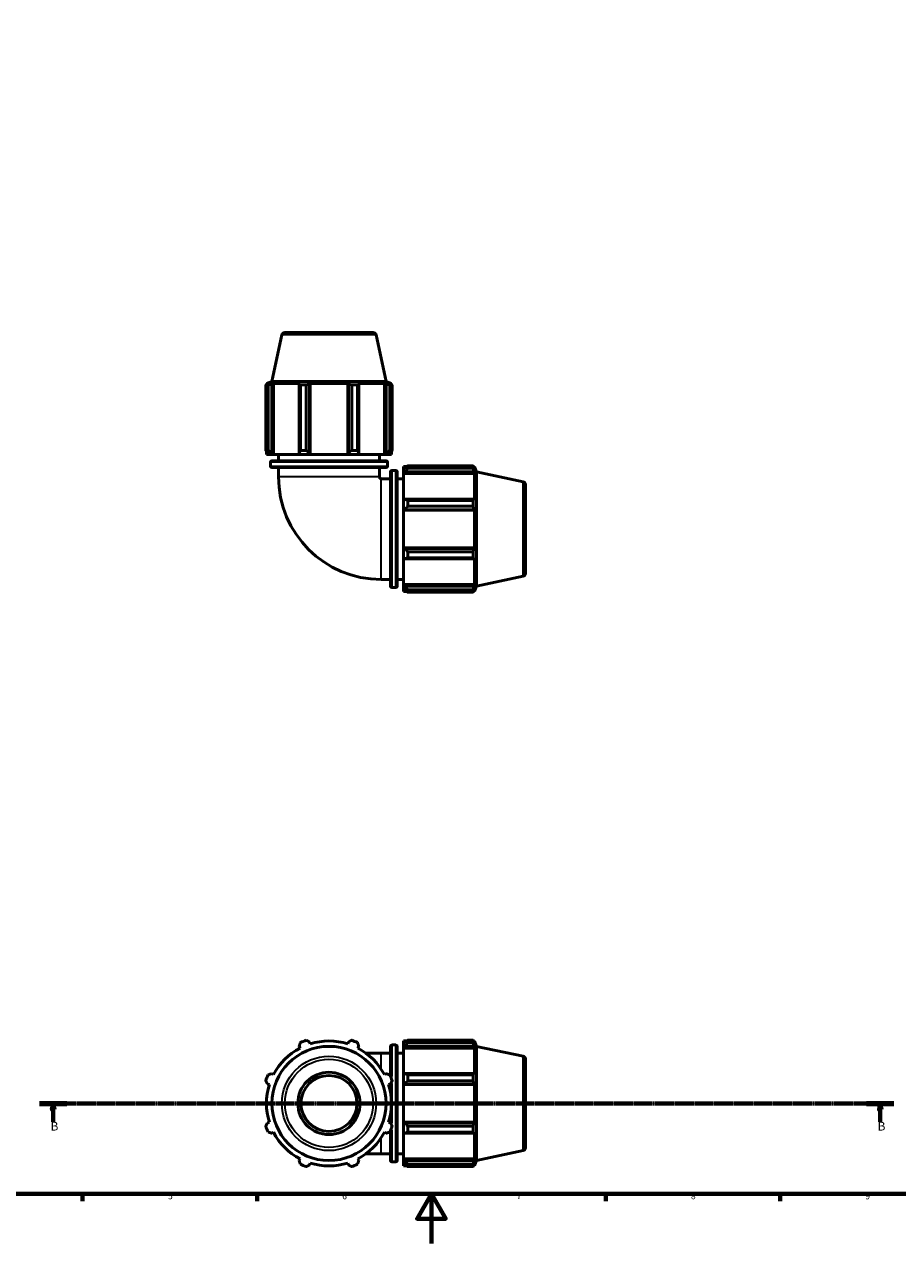
# Model space of a CAD drawing. Units: millimetres. Extents: x 0 to 914, y 0 to 980.
# Drawn here: x 257 to 608, y 0 to 490 of the extents above; entities that cross this region are included whole.
import ezdxf

# ---------------------------------------------------------------- set-up
doc = ezdxf.new("R2010")
doc.units = ezdxf.units.MM
doc.linetypes.add('CHAIN', pattern=[0.7087, 0.4724, -0.0591, 0.1181, -0.0591])
for name, color, linetype, lineweight in [('Border (ISO)', 7, 'Continuous', 70), ('Section Line (ISO)', 7, 'CHAIN', 70), ('Visible (ISO)', 7, 'Continuous', 50), ('Visible Narrow (ISO)', 7, 'Continuous', 35)]:
    doc.layers.add(name, color=color, linetype=linetype, lineweight=lineweight)
doc.styles.add('Label Text (ISO)', font='tahoma.ttf')
doc.styles.add('Note Text (ISO)', font='tahoma.ttf')

# ---------------------------------------------------------------- blocks, each defined once
blk = doc.blocks.new('Borders Default Border')
at = {"layer": 'Border (ISO)'}
for p, q in [((280.33, 20), (280.33, 17.1)), ((350.42, 20), (350.42, 17.1)), ((490.58, 20), (490.58, 17.1)), ((560.67, 20), (560.67, 17.1))]:
    blk.add_line(p, q, dxfattribs=at)
at = {"layer": 'Border (ISO)', "flags": 128}
for points in [[(20, 20), (20, 574), (821, 574), (821, 20), (20, 20)], [(420.5, 0), (420.5, 20), (414.73, 10), (426.27, 10), (420.5, 20)]]:
    blk.add_lwpolyline(points, dxfattribs=at)
at = {"layer": 'Border (ISO)', "color": 232, "true_color": 0xca0064, "char_height": 2.5, "attachment_point": 7, "style": 'Note Text (ISO)'}
for s, insert in [('5', (314.64, 17.05)), ('6', (384.66, 17.05)), ('7', (454.77, 17.1)), ('8', (524.81, 17.04)), ('9', (594.88, 17.05))]:
    blk.add_mtext(s, dxfattribs=dict(at, insert=insert))
blk = doc.blocks.new('2dTransSection0')
at = {"layer": 'Section Line (ISO)', "linetype": 'CHAIN'}
blk.add_line((263.01, 56.35), (606.39, 56.35), dxfattribs=at)
at = {"layer": 'Section Line (ISO)', "linetype": 'Continuous', "lineweight": 140}
for p, q in [((263.01, 56.35), (274.03, 56.35)), ((595.37, 56.35), (606.39, 56.35))]:
    blk.add_line(p, q, dxfattribs=at)
at = {"layer": 'Section Line (ISO)', "linetype": 'Continuous'}
for p, q in [((268.52, 56.35), (268.02, 53.85)), ((268.52, 53.85), (268.52, 56.35)), ((269.02, 53.85), (268.52, 56.35)), ((600.88, 56.35), (600.38, 53.85)), ((600.88, 53.85), (600.88, 56.35)), ((601.38, 53.85), (600.88, 56.35)), ((268.02, 53.85), (269.02, 53.85)), ((268.52, 48.91), (268.52, 53.85)), ((600.38, 53.85), (601.38, 53.85)), ((600.88, 48.91), (600.88, 53.85))]:
    blk.add_line(p, q, dxfattribs=at)
at = {"layer": 'Section Line (ISO)', "linetype": 'Continuous', "flags": 128}
for points in [[(269.02, 53.85), (268.52, 56.35), (268.02, 53.85), (269.02, 53.85)], [(601.38, 53.85), (600.88, 56.35), (600.38, 53.85), (601.38, 53.85)]]:
    blk.add_lwpolyline(points, dxfattribs=at)
at = {"layer": 'Section Line (ISO)'}
for points in [[(269.02, 53.85), (268.52, 56.35), (268.02, 53.85), (269.02, 53.85)], [(601.38, 53.85), (600.88, 56.35), (600.38, 53.85), (601.38, 53.85)]]:
    blk.add_solid(points, dxfattribs=at)
at = {"layer": 'Section Line (ISO)', "char_height": 3.5, "attachment_point": 7, "style": 'Label Text (ISO)'}
for insert in [(267.45, 44.35), (599.81, 44.35)]:
    blk.add_mtext('B', dxfattribs=dict(at, insert=insert))

msp = doc.modelspace()

# ---------------------------------------------------------------- linework, layer by layer
at = {"layer": 'Visible (ISO)'}
for p, q in [((360.363, 365.229), (356.375, 346.469)), ((361.586, 366.219), (397.061, 366.219)), ((398.284, 365.229), (402.271, 346.469)), ((353.918, 318.859), (353.918, 345.153)), ((354.895, 345.153), (353.918, 345.153)), ((356.375, 346.469), (354.213, 345.767)), ((355.375, 345.767), (354.213, 345.767)), ((354.213, 345.306), (354.213, 345.767)), ((355.375, 345.767), (354.603, 345.504)), ((354.895, 345.153), (354.895, 318.859)), ((356.332, 345.504), (357.05, 345.767)), ((356.332, 317.779), (356.332, 345.504)), ((402.271, 346.469), (356.375, 346.469)), ((367.729, 345.767), (357.05, 345.767)), ((357.05, 317.239), (357.05, 345.767)), ((367.729, 345.767), (367.355, 345.504)), ((367.355, 345.504), (367.355, 317.779)), ((367.824, 318.859), (367.824, 345.153)), ((370.181, 345.153), (367.824, 345.153)), ((370.181, 345.153), (370.181, 318.859)), ((371.529, 345.504), (371.773, 345.767)), ((371.529, 317.779), (371.529, 345.504)), ((386.874, 345.767), (371.773, 345.767)), ((371.773, 317.239), (371.773, 345.767)), ((386.874, 345.767), (387.118, 345.504)), ((386.874, 317.239), (386.874, 345.767)), ((387.118, 345.504), (387.118, 317.779)), ((388.466, 318.859), (388.466, 345.153)), ((390.823, 345.153), (388.466, 345.153)), ((390.823, 345.153), (390.823, 318.859)), ((391.292, 345.504), (390.918, 345.767)), ((401.596, 345.767), (390.918, 345.767)), ((391.292, 317.779), (391.292, 345.504)), ((401.596, 345.767), (402.315, 345.504)), ((401.596, 317.239), (401.596, 345.767)), ((402.271, 346.469), (404.433, 345.767)), ((402.315, 345.504), (402.315, 317.779)), ((404.044, 345.504), (403.271, 345.767)), ((404.433, 345.767), (403.271, 345.767)), ((403.752, 318.859), (403.752, 345.153)), ((404.728, 345.153), (403.752, 345.153)), ((404.433, 345.306), (404.433, 345.767)), ((404.728, 345.153), (404.728, 318.859)), ((353.918, 318.859), (354.895, 318.859)), ((367.824, 318.859), (370.181, 318.859)), ((388.466, 318.859), (390.823, 318.859)), ((403.752, 318.859), (404.728, 318.859)), ((354.213, 317.239), (354.213, 318.389)), ((354.213, 317.239), (355.118, 317.239)), ((354.603, 317.779), (355.118, 317.239)), ((356.811, 317.239), (355.118, 317.239)), ((355.833, 312.473), (355.833, 314.106)), ((356.811, 317.239), (356.332, 317.779)), ((356.333, 314.606), (402.313, 314.606)), ((357.05, 317.239), (356.811, 317.239)), ((357.05, 317.239), (367.604, 317.239)), ((359.073, 314.606), (359.073, 317.239)), ((367.355, 317.779), (367.604, 317.239)), ((371.691, 317.239), (367.604, 317.239)), ((371.691, 317.239), (371.529, 317.779)), ((371.773, 317.239), (371.691, 317.239)), ((371.773, 317.239), (386.874, 317.239)), ((386.955, 317.239), (386.874, 317.239)), ((387.118, 317.779), (386.955, 317.239)), ((391.043, 317.239), (386.955, 317.239)), ((391.043, 317.239), (391.292, 317.779)), ((391.043, 317.239), (401.596, 317.239)), ((399.573, 314.606), (399.573, 317.239)), ((401.836, 317.239), (401.596, 317.239)), ((402.315, 317.779), (401.836, 317.239)), ((403.529, 317.239), (401.836, 317.239)), ((402.813, 312.473), (402.813, 314.106)), ((403.529, 317.239), (404.044, 317.779)), ((403.529, 317.239), (404.433, 317.239)), ((404.433, 317.239), (404.433, 318.389)), ((402.313, 311.973), (356.333, 311.973)), ((359.073, 308.219), (359.073, 311.973)), ((399.573, 308.219), (399.573, 311.973)), ((404.077, 264.229), (404.077, 310.209)), ((404.577, 310.709), (406.21, 310.709)), ((406.71, 310.209), (406.71, 264.229)), ((409.343, 312.329), (409.343, 311.425)), ((409.343, 312.329), (410.493, 312.329)), ((409.883, 311.94), (409.343, 311.425)), ((409.343, 309.732), (409.343, 311.425)), ((409.343, 309.732), (409.883, 310.211)), ((409.343, 309.492), (409.343, 309.732)), ((409.343, 309.492), (409.343, 298.939)), ((409.343, 309.492), (437.871, 309.492)), ((409.883, 310.211), (437.608, 310.211)), ((410.963, 312.625), (410.963, 311.648)), ((410.963, 312.625), (437.257, 312.625)), ((437.257, 311.648), (410.963, 311.648)), ((437.257, 311.648), (437.257, 312.625)), ((437.41, 312.329), (437.871, 312.329)), ((437.871, 311.167), (437.608, 311.94)), ((437.608, 310.211), (437.871, 309.492)), ((437.871, 311.167), (437.871, 312.329)), ((438.573, 310.167), (437.871, 312.329)), ((437.871, 298.814), (437.871, 309.492)), ((438.573, 264.271), (438.573, 310.167)), ((457.333, 306.18), (438.573, 310.167)), ((400.323, 307.469), (404.077, 307.469)), ((406.71, 307.469), (409.343, 307.469)), ((458.323, 304.957), (458.323, 269.482)), ((409.883, 299.188), (409.343, 298.939)), ((437.608, 299.188), (409.883, 299.188)), ((437.871, 298.814), (437.608, 299.188)), ((409.343, 294.851), (409.343, 298.939)), ((409.343, 294.851), (409.883, 295.014)), ((409.343, 294.77), (409.343, 294.851)), ((409.343, 294.77), (409.343, 279.669)), ((409.343, 294.77), (437.871, 294.77)), ((409.883, 295.014), (437.608, 295.014)), ((410.963, 298.719), (410.963, 296.362)), ((410.963, 298.719), (437.257, 298.719)), ((437.257, 296.362), (410.963, 296.362)), ((437.257, 296.362), (437.257, 298.719)), ((437.608, 295.014), (437.871, 294.77)), ((437.871, 279.669), (437.871, 294.77)), ((409.343, 279.588), (409.343, 279.669)), ((409.343, 279.669), (437.871, 279.669)), ((409.883, 279.425), (409.343, 279.588)), ((409.343, 275.5), (409.343, 279.588)), ((437.608, 279.425), (409.883, 279.425)), ((437.871, 279.669), (437.608, 279.425)), ((409.343, 275.5), (409.883, 275.251)), ((409.343, 275.5), (409.343, 264.947)), ((409.883, 275.251), (437.608, 275.251)), ((410.963, 278.077), (410.963, 275.72)), ((410.963, 278.077), (437.257, 278.077)), ((437.257, 275.72), (410.963, 275.72)), ((437.257, 275.72), (437.257, 278.077)), ((437.608, 275.251), (437.871, 275.625)), ((437.871, 264.947), (437.871, 275.625)), ((400.323, 266.969), (404.077, 266.969)), ((406.71, 266.969), (409.343, 266.969)), ((409.343, 264.707), (409.343, 264.947)), ((409.343, 264.947), (437.871, 264.947)), ((409.343, 263.014), (409.343, 264.707)), ((409.883, 264.228), (409.343, 264.707)), ((437.871, 264.947), (437.608, 264.228)), ((457.333, 268.259), (438.573, 264.271)), ((404.577, 263.729), (406.21, 263.729)), ((409.343, 263.014), (409.883, 262.499)), ((409.343, 263.014), (409.343, 262.109)), ((409.343, 262.109), (410.493, 262.109)), ((437.608, 264.228), (409.883, 264.228)), ((410.963, 262.791), (410.963, 261.814)), ((410.963, 262.791), (437.257, 262.791)), ((437.257, 261.814), (410.963, 261.814)), ((437.257, 261.814), (437.257, 262.791)), ((437.41, 262.109), (437.871, 262.109)), ((437.608, 262.499), (437.871, 263.272)), ((438.573, 264.271), (437.871, 262.109)), ((437.871, 262.109), (437.871, 263.272)), ((367.355, 79.341), (367.729, 78.622)), ((371.773, 80.297), (371.529, 81.07)), ((387.118, 81.07), (386.874, 80.297)), ((390.918, 78.622), (391.292, 79.341)), ((404.077, 67.133), (404.077, 79.34)), ((404.577, 79.84), (406.21, 79.84)), ((406.71, 79.34), (406.71, 33.36)), ((409.343, 81.46), (409.343, 80.555)), ((409.343, 81.46), (410.493, 81.46)), ((409.883, 81.07), (409.343, 80.555)), ((409.343, 78.862), (409.343, 80.555)), ((409.343, 78.862), (409.883, 79.341)), ((409.343, 78.622), (409.343, 78.862)), ((409.343, 78.622), (409.343, 68.069)), ((409.343, 78.622), (437.871, 78.622)), ((409.883, 79.341), (437.608, 79.341)), ((410.963, 81.755), (410.963, 80.778)), ((410.963, 81.755), (437.257, 81.755)), ((437.257, 80.778), (410.963, 80.778)), ((437.257, 80.778), (437.257, 81.755)), ((437.41, 81.46), (437.871, 81.46)), ((437.871, 80.297), (437.608, 81.07)), ((437.608, 79.341), (437.871, 78.622)), ((437.871, 80.297), (437.871, 81.46)), ((438.573, 79.298), (437.871, 81.46)), ((437.871, 67.944), (437.871, 78.622)), ((438.573, 33.402), (438.573, 79.298)), ((457.333, 75.31), (438.573, 79.298)), ((400.323, 76.6), (394.171, 76.6)), ((400.323, 76.6), (404.077, 76.6)), ((406.71, 76.6), (409.343, 76.6)), ((458.323, 74.087), (458.323, 38.612)), ((354.603, 64.144), (355.375, 63.9)), ((357.05, 67.944), (356.332, 68.318)), ((402.315, 68.318), (401.596, 67.944)), ((403.271, 63.9), (404.044, 64.144)), ((404.077, 60.567), (404.077, 64.209)), ((409.883, 68.318), (409.343, 68.069)), ((409.343, 63.982), (409.343, 68.069)), ((409.343, 63.982), (409.883, 64.144)), ((409.343, 63.9), (409.343, 63.982)), ((409.343, 63.9), (409.343, 48.799)), ((409.343, 63.9), (437.871, 63.9)), ((437.608, 68.318), (409.883, 68.318)), ((409.883, 64.144), (437.608, 64.144)), ((410.963, 67.849), (410.963, 65.492)), ((410.963, 67.849), (437.257, 67.849)), ((437.257, 65.492), (410.963, 65.492)), ((437.257, 65.492), (437.257, 67.849)), ((437.871, 67.944), (437.608, 68.318)), ((437.608, 64.144), (437.871, 63.9)), ((437.871, 48.799), (437.871, 63.9)), ((404.077, 48.49), (404.077, 52.132)), ((355.375, 48.799), (354.603, 48.555)), ((356.332, 44.381), (357.05, 44.755)), ((401.596, 44.755), (402.315, 44.381)), ((404.044, 48.555), (403.271, 48.799)), ((404.077, 33.36), (404.077, 45.567)), ((409.343, 48.718), (409.343, 48.799)), ((409.343, 48.799), (437.871, 48.799)), ((409.343, 44.63), (409.343, 48.718)), ((409.883, 48.555), (409.343, 48.718)), ((409.343, 44.63), (409.343, 34.077)), ((409.343, 44.63), (409.883, 44.381)), ((437.608, 48.555), (409.883, 48.555)), ((409.883, 44.381), (437.608, 44.381)), ((410.963, 47.207), (410.963, 44.85)), ((410.963, 47.207), (437.257, 47.207)), ((437.257, 44.85), (410.963, 44.85)), ((437.257, 44.85), (437.257, 47.207)), ((437.871, 48.799), (437.608, 48.555)), ((437.608, 44.381), (437.871, 44.755)), ((437.871, 34.077), (437.871, 44.755)), ((394.171, 36.1), (400.323, 36.1)), ((400.323, 36.1), (404.077, 36.1)), ((406.71, 36.1), (409.343, 36.1)), ((457.333, 37.389), (438.573, 33.402)), ((367.729, 34.077), (367.355, 33.358)), ((371.529, 31.629), (371.773, 32.402)), ((386.874, 32.402), (387.118, 31.629)), ((391.292, 33.358), (390.918, 34.077)), ((404.577, 32.86), (406.21, 32.86)), ((409.343, 33.837), (409.343, 34.077)), ((409.343, 34.077), (437.871, 34.077)), ((409.343, 32.144), (409.343, 33.837)), ((409.883, 33.358), (409.343, 33.837)), ((409.343, 32.144), (409.343, 31.24)), ((409.343, 32.144), (409.883, 31.629)), ((409.343, 31.24), (410.493, 31.24)), ((437.608, 33.358), (409.883, 33.358)), ((410.963, 31.921), (410.963, 30.945)), ((410.963, 31.921), (437.257, 31.921)), ((437.257, 30.945), (410.963, 30.945)), ((437.257, 30.945), (437.257, 31.921)), ((437.41, 31.24), (437.871, 31.24)), ((437.871, 34.077), (437.608, 33.358)), ((437.608, 31.629), (437.871, 32.402)), ((438.573, 33.402), (437.871, 31.24)), ((437.871, 31.24), (437.871, 32.402))]:
    msp.add_line(p, q, dxfattribs=at)
for radius in [22.948, 12.5, 11.25]:
    msp.add_circle((379.323, 56.35), radius, dxfattribs=at)
for centre, radius, start, end in [((361.586, 364.969), 1.25, 90, 168), ((397.061, 364.969), 1.25, 12, 90), ((356.333, 314.106), 0.5, 90, 180), ((402.313, 314.106), 0.5, 0, 90), ((356.333, 312.473), 0.5, 180, 270), ((402.313, 312.473), 0.5, 270, 0), ((404.577, 310.209), 0.5, 90, 180), ((406.21, 310.209), 0.5, 0, 90), ((400.323, 308.219), 41.25, 180, 270), ((400.323, 308.219), 0.75, 180, 270), ((457.073, 304.957), 1.25, 0, 78), ((457.073, 269.482), 1.25, 282, 0), ((404.577, 264.229), 0.5, 180, 270), ((406.21, 264.229), 0.5, 270, 0), ((379.323, 56.35), 25.11, 117.5, 152.5), ((379.323, 56.35), 27, 109.79198, 115.20802), ((379.323, 56.35), 25.11, 72.5, 107.5), ((379.323, 56.35), 27, 64.79198, 70.20802), ((379.323, 56.35), 25.11, 27.5, 62.5), ((404.577, 79.34), 0.5, 90, 180), ((406.21, 79.34), 0.5, 0, 90), ((457.073, 74.087), 1.25, 0, 78), ((379.323, 56.35), 27, 154.79198, 160.20802), ((379.323, 56.35), 25.11, 162.5, 197.5), ((379.323, 56.35), 25.11, 342.5, 17.5), ((379.323, 56.35), 27, 19.79198, 25.20802), ((379.323, 56.35), 27, 199.79198, 205.20802), ((379.323, 56.35), 25.11, 207.5, 242.5), ((379.323, 56.35), 25.11, 297.5, 332.5), ((379.323, 56.35), 27, 334.79198, 340.20802), ((457.073, 38.612), 1.25, 282, 0), ((379.323, 56.35), 27, 244.79198, 250.20802), ((379.323, 56.35), 25.11, 252.5, 287.5), ((379.323, 56.35), 27, 289.79198, 295.20802), ((404.577, 33.36), 0.5, 180, 270), ((406.21, 33.36), 0.5, 270, 0)]:
    msp.add_arc(centre, radius, start, end, dxfattribs=at)
for points, weights in [([(353.918, 345.153), (354.268, 345.335), (354.603, 345.504)], [1, 1.00175211995, 1.00268812019]), ([(356.332, 345.504), (355.628, 345.335), (354.895, 345.153)], [1.00268812019, 1.00175211995, 1]), ([(367.824, 345.153), (367.585, 345.335), (367.355, 345.504)], [1, 1.00175211995, 1.00268812019]), ([(371.529, 345.504), (370.869, 345.335), (370.181, 345.153)], [1.00268812019, 1.00175211995, 1]), ([(388.466, 345.153), (387.778, 345.335), (387.118, 345.504)], [1, 1.00175211995, 1.00268812019]), ([(391.292, 345.504), (391.062, 345.335), (390.823, 345.153)], [1.00268812019, 1.00175211995, 1]), ([(403.752, 345.153), (403.019, 345.335), (402.315, 345.504)], [1, 1.00175211995, 1.00268812019]), ([(404.044, 345.504), (404.379, 345.335), (404.728, 345.153)], [1.00268812019, 1.00175211995, 1]), ([(353.918, 318.859), (354.268, 318.298), (354.603, 317.779)], [1.0174657655, 1.01235721393, 1.00645204693]), ([(356.332, 317.779), (355.628, 318.298), (354.895, 318.859)], [1.00645204693, 1.01235721393, 1.0174657655]), ([(367.824, 318.859), (367.585, 318.298), (367.355, 317.779)], [1.0174657655, 1.01235721393, 1.00645204693]), ([(371.529, 317.779), (370.869, 318.298), (370.181, 318.859)], [1.00645204693, 1.01235721393, 1.0174657655]), ([(388.466, 318.859), (387.778, 318.298), (387.118, 317.779)], [1.0174657655, 1.01235721393, 1.00645204693]), ([(391.292, 317.779), (391.062, 318.298), (390.823, 318.859)], [1.00645204693, 1.01235721393, 1.0174657655]), ([(403.752, 318.859), (403.019, 318.298), (402.315, 317.779)], [1.0174657655, 1.01235721393, 1.00645204693]), ([(404.044, 317.779), (404.379, 318.298), (404.728, 318.859)], [1.00645204693, 1.01235721393, 1.0174657655]), ([(410.963, 312.625), (410.402, 312.275), (409.883, 311.94)], [1.0174657655, 1.01235721393, 1.00645204693]), ([(409.883, 310.211), (410.402, 310.915), (410.963, 311.648)], [1.00645204693, 1.01235721393, 1.0174657655]), ([(437.257, 312.625), (437.439, 312.275), (437.608, 311.94)], [1, 1.00175211995, 1.00268812019]), ([(437.608, 310.211), (437.439, 310.915), (437.257, 311.648)], [1.00268812019, 1.00175211995, 1]), ([(410.963, 298.719), (410.402, 298.958), (409.883, 299.188)], [1.0174657655, 1.01235721393, 1.00645204693]), ([(437.257, 298.719), (437.439, 298.958), (437.608, 299.188)], [1, 1.00175211995, 1.00268812019]), ([(409.883, 295.014), (410.402, 295.674), (410.963, 296.362)], [1.00645204693, 1.01235721393, 1.0174657655]), ([(437.608, 295.014), (437.439, 295.674), (437.257, 296.362)], [1.00268812019, 1.00175211995, 1]), ([(410.963, 278.077), (410.402, 278.765), (409.883, 279.425)], [1.0174657655, 1.01235721393, 1.00645204693]), ([(437.257, 278.077), (437.439, 278.765), (437.608, 279.425)], [1, 1.00175211995, 1.00268812019]), ([(409.883, 275.251), (410.402, 275.481), (410.963, 275.72)], [1.00645204693, 1.01235721393, 1.0174657655]), ([(437.608, 275.251), (437.439, 275.481), (437.257, 275.72)], [1.00268812019, 1.00175211995, 1]), ([(410.963, 262.791), (410.402, 263.524), (409.883, 264.228)], [1.0174657655, 1.01235721393, 1.00645204693]), ([(409.883, 262.499), (410.402, 262.164), (410.963, 261.814)], [1.00645204693, 1.01235721393, 1.0174657655]), ([(437.257, 262.791), (437.439, 263.524), (437.608, 264.228)], [1, 1.00175211995, 1.00268812019]), ([(437.608, 262.499), (437.439, 262.164), (437.257, 261.814)], [1.00268812019, 1.00175211995, 1]), ([(367.355, 79.341), (367.585, 80.045), (367.824, 80.778)], [1.00268812019, 1.00175211995, 1]), ([(370.181, 81.755), (370.869, 81.405), (371.529, 81.07)], [1, 1.00175211995, 1.00268812019]), ([(387.118, 81.07), (387.778, 81.405), (388.466, 81.755)], [1.00268812019, 1.00175211995, 1]), ([(390.823, 80.778), (391.062, 80.045), (391.292, 79.341)], [1, 1.00175211995, 1.00268812019]), ([(410.963, 81.755), (410.402, 81.405), (409.883, 81.07)], [1.0174657655, 1.01235721393, 1.00645204693]), ([(409.883, 79.341), (410.402, 80.045), (410.963, 80.778)], [1.00645204693, 1.01235721393, 1.0174657655]), ([(437.257, 81.755), (437.439, 81.405), (437.608, 81.07)], [1, 1.00175211995, 1.00268812019]), ([(437.608, 79.341), (437.439, 80.045), (437.257, 80.778)], [1.00268812019, 1.00175211995, 1]), ([(354.603, 64.144), (354.268, 64.804), (353.918, 65.492)], [1.00268812019, 1.00175211995, 1]), ([(354.895, 67.849), (355.628, 68.088), (356.332, 68.318)], [1, 1.00175211995, 1.00268812019]), ([(402.315, 68.318), (403.019, 68.088), (403.752, 67.849)], [1.00268812019, 1.00175211995, 1]), ([(404.728, 65.492), (404.379, 64.804), (404.044, 64.144)], [1, 1.00175211995, 1.00268812019]), ([(410.963, 67.849), (410.402, 68.088), (409.883, 68.318)], [1.0174657655, 1.01235721393, 1.00645204693]), ([(409.883, 64.144), (410.402, 64.804), (410.963, 65.492)], [1.00645204693, 1.01235721393, 1.0174657655]), ([(437.257, 67.849), (437.439, 68.088), (437.608, 68.318)], [1, 1.00175211995, 1.00268812019]), ([(437.608, 64.144), (437.439, 64.804), (437.257, 65.492)], [1.00268812019, 1.00175211995, 1]), ([(353.918, 47.207), (354.268, 47.895), (354.603, 48.555)], [1, 1.00175211995, 1.00268812019]), ([(356.332, 44.381), (355.628, 44.611), (354.895, 44.85)], [1.00268812019, 1.00175211995, 1]), ([(403.752, 44.85), (403.019, 44.611), (402.315, 44.381)], [1, 1.00175211995, 1.00268812019]), ([(404.044, 48.555), (404.379, 47.895), (404.728, 47.207)], [1.00268812019, 1.00175211995, 1]), ([(410.963, 47.207), (410.402, 47.895), (409.883, 48.555)], [1.0174657655, 1.01235721393, 1.00645204693]), ([(409.883, 44.381), (410.402, 44.611), (410.963, 44.85)], [1.00645204693, 1.01235721393, 1.0174657655]), ([(437.257, 47.207), (437.439, 47.895), (437.608, 48.555)], [1, 1.00175211995, 1.00268812019]), ([(437.608, 44.381), (437.439, 44.611), (437.257, 44.85)], [1.00268812019, 1.00175211995, 1]), ([(367.824, 31.921), (367.585, 32.654), (367.355, 33.358)], [1, 1.00175211995, 1.00268812019]), ([(371.529, 31.629), (370.869, 31.294), (370.181, 30.945)], [1.00268812019, 1.00175211995, 1]), ([(388.466, 30.945), (387.778, 31.294), (387.118, 31.629)], [1, 1.00175211995, 1.00268812019]), ([(391.292, 33.358), (391.062, 32.654), (390.823, 31.921)], [1.00268812019, 1.00175211995, 1]), ([(410.963, 31.921), (410.402, 32.654), (409.883, 33.358)], [1.0174657655, 1.01235721393, 1.00645204693]), ([(409.883, 31.629), (410.402, 31.294), (410.963, 30.945)], [1.00645204693, 1.01235721393, 1.0174657655]), ([(437.257, 31.921), (437.439, 32.654), (437.608, 33.358)], [1, 1.00175211995, 1.00268812019]), ([(437.608, 31.629), (437.439, 31.294), (437.257, 30.945)], [1.00268812019, 1.00175211995, 1])]:
    msp.add_rational_spline(points, weights, degree=2, dxfattribs=at)
at = {"layer": 'Visible Narrow (ISO)'}
for p, q in [((398.05, 365.229), (360.596, 365.229)), ((402.524, 314.106), (356.123, 314.106)), ((356.123, 312.473), (402.524, 312.473)), ((404.577, 310.42), (404.577, 264.019)), ((406.21, 264.019), (406.21, 310.42)), ((399.324, 308.219), (359.323, 308.219)), ((400.323, 267.219), (400.323, 307.22)), ((457.333, 268.492), (457.333, 305.946)), ((404.577, 79.801), (404.577, 67.123)), ((406.21, 33.149), (406.21, 79.55)), ((400.323, 70.715), (400.323, 76.582)), ((457.333, 37.623), (457.333, 75.077)), ((404.577, 64.347), (404.577, 48.352)), ((404.577, 45.577), (404.577, 32.899)), ((400.323, 36.117), (400.323, 41.984))]:
    msp.add_line(p, q, dxfattribs=at)
for radius in [18.96, 17.738]:
    msp.add_circle((379.323, 56.35), radius, dxfattribs=at)

# ---------------------------------------------------------------- block references
msp.add_blockref('Borders Default Border', (0, 0))
at = {"layer": 'Section Line (ISO)'}
msp.add_blockref('2dTransSection0', (0, 0), dxfattribs=at)

doc.saveas('drawing.dxf')
